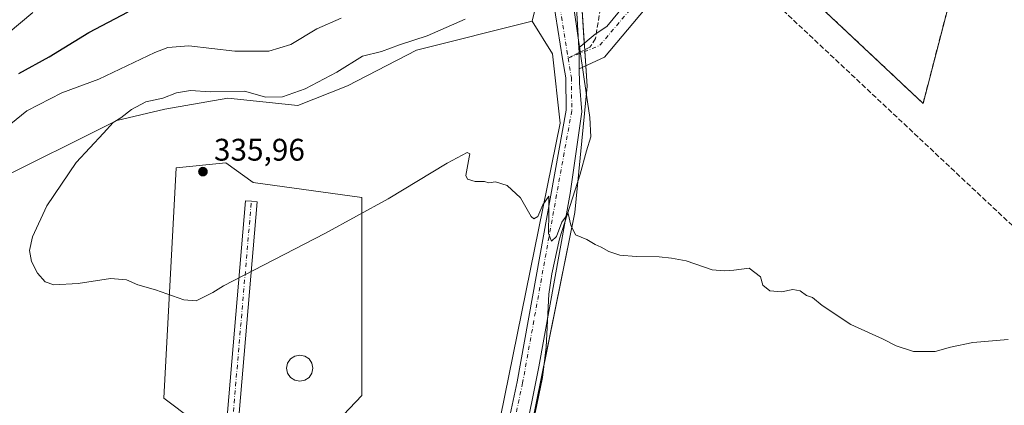
# Model space of a CAD drawing. Units: metres. Extents: x 618934 to 622421, y 4655411 to 4657783.
# Drawn here: x 621698 to 622014, y 4657026 to 4657150 of the extents above; entities that cross this region are included whole.
import ezdxf

# ---------------------------------------------------------------- set-up
doc = ezdxf.new("R2010")
doc.units = ezdxf.units.M
doc.header["$MEASUREMENT"] = 0
doc.linetypes.add('DGN Style 3', pattern=[2.307223458686699, 1.648016756204785, -0.6592067024819142])
doc.linetypes.add('DGN Style 4', pattern=[2.6384748266838614, 1.318413404963828, -0.6592067024819142, 0.001648016756204785, -0.6592067024819142])
for name, color, linetype, lineweight in [('Aerogenerador Cxs', 7, 'Continuous', 0), ('Agrupación de edificios', 50, 'DGN Style 3', 0), ('Agrupación de edificios CxS', 7, 'Continuous', 0), ('Arbolado forestal CxS', 92, 'Continuous', 0), ('Conducción de hidrocarburos lineal', 6, 'DGN Style 3', 0), ('Cultivos herbáceos CxS', 92, 'Continuous', 0), ('Curva de nivel maestra', 30, 'Continuous', 30), ('Curva de nivel normal', 30, 'Continuous', 0), ('Espacio natural protegido', 121, 'Continuous', 13), ('Espacio natural protegido CxS', 121, 'Continuous', 0), ('Instalación de energía eléctrica Cxs', 135, 'Continuous', 0), ('Núcleo urbano CxS', 7, 'Continuous', 0), ('Pista no pavimentada', 111, 'Continuous', 13), ('Pista no pavimentada Cxs', 111, 'Continuous', 0), ('Pista no pavimentada eje', 91, 'DGN Style 4', 0), ('Punto de cota en terreno', 7, 'Continuous', 0), ('Rótulo de punto de cota en terreno', 7, 'Continuous', 0), ('Senda', 7, 'DGN Style 3', 0), ('Senda no paivmentada conexión', 7, 'DGN Style 3', 0)]:
    doc.layers.add(name, color=color, linetype=linetype, lineweight=lineweight)
doc.styles.add('Style-Arial', font='txt')

# ---------------------------------------------------------------- blocks, each defined once
blk = doc.blocks.new('*U18')
at = {"layer": 'Cultivos herbáceos CxS', "color": 92, "linetype": 'Continuous', "lineweight": 0}
blk.add_polyline3d([(621854.6920999996, 4656982.004100001, 332.2700999999943), (621876.1544000005, 4657087.978700001, 335.3681999999972), (621880.1231000006, 4657128.460100001, 336.0936999999976), (621878.3391000004, 4657154.346700001, 336.3510999999999), (621889.0131999999, 4657175.7051, 336.8747000000003), (621903.7378000002, 4657198.235300001, 337.321299999996), (621916.8662, 4657189.5913, 337.6223000000027), (621987.7747, 4657122.916200001, 337.6594999999944), (622020.0538999997, 4657247.270600001, 340.8738000000012), (621934.0844999999, 4657273.868799999, 338.6753000000026), (621935.1566000005, 4657276.627, 338.7850000000035), (621937.8024000004, 4657293.031199999, 339.3380000000034), (621937.2731999997, 4657304.143800001, 339.3295999999973), (621942.5648999996, 4657308.3771, 339.7740000000049), (621949.5005000001, 4657313.346700001, 340.1441999999952), (621970.8487, 4657318.0933, 340.7795999999944), (622019.4729000004, 4657326.399700001, 341.6820000000007)], dxfattribs=at)
blk = doc.blocks.new('5PATER')
at = {"layer": 'Núcleo urbano CxS', "linetype": 'Continuous', "lineweight": 0}
h = blk.add_hatch(color=51, dxfattribs=at)
edge = h.paths.add_edge_path()
edge.add_ellipse((0, 0), major_axis=(-0.1095731443231308, -0.1110710700762829), ratio=0.9994222409660322, start_angle=0, end_angle=360)

msp = doc.modelspace()

# ---------------------------------------------------------------- linework, layer by layer
at = {"layer": 'Aerogenerador Cxs', "color": 7, "linetype": 'Continuous', "lineweight": 0}
msp.add_polyline3d([(621789.5555999996, 4657034.1501, 334.3029999999999), (621787.9483000003, 4657033.830399999, 334.2966000000015), (621786.341, 4657034.1501, 334.2961000000068), (621784.9785000002, 4657035.0606, 334.3034000000043), (621784.0680000001, 4657036.4231, 334.3185999999987), (621783.7483000001, 4657038.030400001, 334.3417999999947), (621784.0680000001, 4657039.637700001, 334.3727999999974), (621784.9785000002, 4657041.000200001, 334.4042999999947), (621786.341, 4657041.910700001, 334.4309999999969), (621787.9483000003, 4657042.2304, 334.4474000000046), (621789.5555999996, 4657041.910700001, 334.4477999999945), (621790.9181000004, 4657041.000200001, 334.4355999999971), (621791.8285999997, 4657039.637700001, 334.4116000000067), (621792.1482999995, 4657038.030400001, 334.3804999999993), (621791.8285999997, 4657036.4231, 334.3484999999928), (621790.9181000004, 4657035.0606, 334.3212000000058)], close=True, dxfattribs=at)
msp.add_polyline3d([(621789.5555999996, 4657034.1501, 334.3029999999999), (621787.9483000003, 4657033.830399999, 334.2966000000015), (621786.341, 4657034.1501, 334.2961000000068), (621784.9785000002, 4657035.0606, 334.3034000000043), (621784.0680000001, 4657036.4231, 334.3185999999987), (621783.7483000001, 4657038.030400001, 334.3417999999947), (621784.0680000001, 4657039.637700001, 334.3727999999974), (621784.9785000002, 4657041.000200001, 334.4042999999947), (621786.341, 4657041.910700001, 334.4309999999969), (621787.9483000003, 4657042.2304, 334.4474000000046), (621789.5555999996, 4657041.910700001, 334.4477999999945), (621790.9181000004, 4657041.000200001, 334.4355999999971), (621791.8285999997, 4657039.637700001, 334.4116000000067), (621792.1482999995, 4657038.030400001, 334.3804999999993), (621791.8285999997, 4657036.4231, 334.3484999999928), (621790.9181000004, 4657035.0606, 334.3212000000058), (621789.5555999996, 4657034.1501, 334.3029999999999)], dxfattribs=at)
at = {"layer": 'Agrupación de edificios', "color": 50, "linetype": 'DGN Style 3', "lineweight": 0, "extrusion": (-0.02049999872096656, -0.02083228606024714, 0.999572791701507), "elevation": -109431.7492451426, "flags": 128}
msp.add_lwpolyline([(-2823234.116536656, 3754228.9512852), (-2823169.902032269, 3754117.627219778), (-2823256.739909363, 3754115.653036979)], dxfattribs=at)
at = {"layer": 'Agrupación de edificios CxS', "color": 7, "linetype": 'Continuous', "lineweight": 0}
msp.add_polyline3d([(622020.0538999997, 4657247.270600001, 340.9140999999945), (621987.7747, 4657122.916200001, 337.6603999999934), (621916.8662, 4657189.5913, 337.6347999999998), (621903.7378000002, 4657198.235300001, 337.4220999999961), (621906.0772000002, 4657201.8148, 337.5473000000056), (621934.0844999999, 4657273.868799999, 339.1294999999955)], close=True, dxfattribs=at)
at = {"layer": 'Arbolado forestal CxS', "color": 92, "linetype": 'Continuous', "lineweight": 0}
for points in [[(621881.3687000005, 4657208.6621, 330.4615999999951), (621875.3606000004, 4657187.197699999, 333.7651000000042), (621865.9501, 4657163.5725, 335.4728000000032), (621862.4881999996, 4657149.3157, 336.2378999999929)], [(621865.9501, 4657163.5725, 335.4728000000032), (621862.4881999996, 4657149.3157, 336.2378999999929), (621825.3294000002, 4657140.0207, 335.0044999999955), (621803.2780999999, 4657128.5715, 335.3408000000054), (621787.3771000003, 4657122.222300001, 335.2906999999978), (621764.8435000004, 4657124.596100001, 334.7985000000044), (621744.6810999997, 4657121.0363, 335.1227999999974), (621729.2632999998, 4657117.476700001, 334.5481), (621688.9395000003, 4657097.3049, 333.0029000000068)], [(621862.4881999996, 4657149.3157, 336.2378999999929), (621825.3294000002, 4657140.0207, 335.0044999999955), (621803.2780999999, 4657128.5715, 335.3408000000054), (621787.3771000003, 4657122.222300001, 335.2906999999978), (621764.8435000004, 4657124.596100001, 334.7985000000044), (621744.6810999997, 4657121.0363, 335.1227999999974), (621729.2632999998, 4657117.476700001, 334.5481), (621688.9395000003, 4657097.3049, 333.0029000000068), (621673.8580999998, 4657086.0211, 332.9584000000032), (621668.9857000001, 4657075.1283, 332.4104999999981), (621669.8273999998, 4657043.532299999, 332.4104999999981), (621669.8268999998, 4657022.160900001, 331.1214000000036)]]:
    msp.add_polyline3d(points, dxfattribs=at)
at = {"layer": 'Conducción de hidrocarburos lineal', "color": 6, "linetype": 'DGN Style 3', "lineweight": 0}
msp.add_polyline3d([(621123.6127000004, 4657761.750600001, 348.3782999999967), (621184.2983999997, 4657658.747400001, 345.2731000000058), (621427.0933999997, 4657632.355699999, 329.0374000000011), (621603.9236000003, 4657467.343800001, 341.694399999993), (621726.4142000005, 4657353.784800001, 323.4302000000025), (621895.8013000004, 4657196.951300001, 336.3267999999953), (622027.4080999997, 4657073.430500001, 336.7502999999998), (622165.4773000004, 4656944.374399999, 338.6226000000024), (622193.6794999996, 4656918.306399999, 336.9685000000027), (622257.3021, 4656390.1841, 321.0742999999929), (622293.7680000003, 4656083.382999999, 301.1147999999957), (622374.8825000003, 4655988.022600001, 291.9860000000044), (622413.164, 4655943.285900001, 289.9878000000026)], dxfattribs=at)
at = {"layer": 'Cultivos herbáceos CxS', "color": 92, "linetype": 'Continuous', "lineweight": 0}
for points in [[(621887.8299000004, 4657399.966499999, 324.751099999994), (621894.9455000004, 4657379.7949, 322.8910999999935), (621907.9914999995, 4657363.183499999, 323.2375999999931), (621909.4919999996, 4657347.535499999, 324.3684000000067), (621911.0795, 4657330.073000001, 326.4468999999954), (621909.4919999996, 4657301.4979, 328.2212), (621909.4919999996, 4657284.035399999, 329.4326000000001), (621907.1107000001, 4657258.635399999, 329.9896000000008), (621903.1419000002, 4657237.9978, 330.9299000000028), (621897.5856999997, 4657219.7415, 331.8405000000057), (621887.267, 4657200.691500001, 333.4440000000032), (621880.9168999996, 4657184.816400001, 334.934500000003), (621877.7418999998, 4657166.5602, 336.1728000000003), (621878.3391000004, 4657154.346700001, 336.3510999999999), (621880.1231000006, 4657128.460100001, 336.0936999999976), (621876.1544000005, 4657087.978700001, 335.3681999999972), (621854.6920999996, 4656982.004100001, 332.2700999999943)], [(621846.7856000002, 4656995.109800001, 332.6411999999983), (621871.3919000002, 4657116.5538, 335.726800000004), (621869.0105999997, 4657138.778899999, 336.3491999999969), (621862.4881999996, 4657149.3157, 336.2378999999929), (621865.9501, 4657163.5725, 335.4728000000032), (621875.3606000004, 4657187.197699999, 333.7651000000042), (621881.3687000005, 4657208.6621, 330.4615999999951), (621893.6168999998, 4657245.141600001, 327.1293000000005), (621897.5856999997, 4657282.447899999, 326.7333999999973), (621899.1732000001, 4657310.2292, 325.0813000000053), (621898.3794, 4657336.423000001, 323.3110000000015), (621893.6168999998, 4657354.679300001, 322.4410999999964), (621886.4731000002, 4657371.348099999, 321.7942999999942), (621879.3294000002, 4657380.8731, 321.5095000000001), (621874.5669999998, 4657390.3981, 321.2137999999977)], [(621903.7378000002, 4657198.235300001, 337.321299999996), (621916.8662, 4657189.5913, 337.6223000000027), (621987.7747, 4657122.916200001, 337.6594999999944), (622020.0538999997, 4657247.270600001, 340.8738000000012), (621934.0844999999, 4657273.868799999, 338.6753000000026)], [(621903.7378000002, 4657198.235300001, 337.321299999996), (621916.8662, 4657189.5913, 337.6223000000027), (621987.7747, 4657122.916200001, 337.6594999999944), (622020.0538999997, 4657247.270600001, 340.8738000000012), (621934.0844999999, 4657273.868799999, 338.6753000000026)], [(621881.3687000005, 4657208.6621, 330.4615999999951), (621875.3606000004, 4657187.197699999, 333.7651000000042), (621865.9501, 4657163.5725, 335.4728000000032), (621862.4881999996, 4657149.3157, 336.2378999999929)], [(621878.3391000004, 4657154.346700001, 336.3510999999999), (621880.1231000006, 4657128.460100001, 336.0936999999976), (621876.1544000005, 4657087.978700001, 335.3681999999972), (621854.6920999996, 4656982.004100001, 332.2700999999943)], [(621878.3391000004, 4657154.346700001, 336.3510999999999), (621880.1231000006, 4657128.460100001, 336.0936999999976), (621876.1544000005, 4657087.978700001, 335.3681999999972), (621854.6920999996, 4656982.004100001, 332.2700999999943)], [(621669.8268999998, 4657022.160900001, 331.1214000000036), (621669.8273999998, 4657043.532299999, 332.4104999999981), (621668.9857000001, 4657075.1283, 332.4104999999981), (621673.8580999998, 4657086.0211, 332.9584000000032), (621688.9395000003, 4657097.3049, 333.0029000000068), (621729.2632999998, 4657117.476700001, 334.5481), (621744.6810999997, 4657121.0363, 335.1227999999974), (621764.8435000004, 4657124.596100001, 334.7985000000044), (621787.3771000003, 4657122.222300001, 335.2906999999978), (621803.2780999999, 4657128.5715, 335.3408000000054), (621825.3294000002, 4657140.0207, 335.0044999999955), (621862.4881999996, 4657149.3157, 336.2378999999929), (621869.0105999997, 4657138.778899999, 336.3491999999969), (621871.3919000002, 4657116.5538, 335.726800000004), (621846.7856000002, 4656995.109800001, 332.6411999999983)], [(621862.4881999996, 4657149.3157, 336.2378999999929), (621825.3294000002, 4657140.0207, 335.0044999999955), (621803.2780999999, 4657128.5715, 335.3408000000054), (621787.3771000003, 4657122.222300001, 335.2906999999978), (621764.8435000004, 4657124.596100001, 334.7985000000044), (621744.6810999997, 4657121.0363, 335.1227999999974), (621729.2632999998, 4657117.476700001, 334.5481), (621688.9395000003, 4657097.3049, 333.0029000000068), (621673.8580999998, 4657086.0211, 332.9584000000032), (621668.9857000001, 4657075.1283, 332.4104999999981), (621669.8273999998, 4657043.532299999, 332.4104999999981), (621669.8268999998, 4657022.160900001, 331.1214000000036)], [(621862.4881999996, 4657149.3157, 336.2378999999929), (621869.0105999997, 4657138.778899999, 336.3491999999969), (621871.3919000002, 4657116.5538, 335.726800000004), (621846.7856000002, 4656995.109800001, 332.6411999999983)], [(621862.4881999996, 4657149.3157, 336.2378999999929), (621869.0105999997, 4657138.778899999, 336.3491999999969), (621871.3919000002, 4657116.5538, 335.726800000004), (621846.7856000002, 4656995.109800001, 332.6411999999983)], [(621753.9167, 4657021.3036, 334.2621999999974), (621744.3916999997, 4657028.4474, 334.5296999999992), (621748.3603999997, 4657102.2663, 335.8852999999945), (621764.2353999997, 4657103.853800001, 335.9446000000025), (621772.9665999999, 4657097.503799999, 335.7388000000064), (621807.8918000003, 4657092.7413, 335.2232999999979), (621807.8918000003, 4657029.2411, 334.1744999999937), (621792.0166999997, 4657012.5723, 333.811400000006)], [(621792.0166999997, 4657012.5723, 333.811400000006), (621807.8918000003, 4657029.2411, 334.1744999999937), (621807.8918000003, 4657092.7413, 335.2232999999979), (621772.9665999999, 4657097.503799999, 335.7388000000064), (621764.2353999997, 4657103.853800001, 335.9446000000025), (621748.3603999997, 4657102.2663, 335.8852999999945), (621744.3916999997, 4657028.4474, 334.5296999999992), (621753.9167, 4657021.3036, 334.2621999999974)], [(621792.0166999997, 4657012.5723, 333.811400000006), (621807.8918000003, 4657029.2411, 334.1744999999937), (621807.8918000003, 4657092.7413, 335.2232999999979), (621772.9665999999, 4657097.503799999, 335.7388000000064), (621764.2353999997, 4657103.853800001, 335.9446000000025), (621748.3603999997, 4657102.2663, 335.8852999999945), (621744.3916999997, 4657028.4474, 334.5296999999992), (621753.9167, 4657021.3036, 334.2621999999974)], [(621792.0166999997, 4657012.5723, 333.811400000006), (621807.8918000003, 4657029.2411, 334.1744999999937), (621807.8918000003, 4657092.7413, 335.2232999999979), (621772.9665999999, 4657097.503799999, 335.7388000000064), (621764.2353999997, 4657103.853800001, 335.9446000000025), (621748.3603999997, 4657102.2663, 335.8852999999945), (621744.3916999997, 4657028.4474, 334.5296999999992), (621753.9167, 4657021.3036, 334.2621999999974)]]:
    msp.add_polyline3d(points, dxfattribs=at)
msp.add_polyline3d([(621903.7378000002, 4657198.235300001, 337.321299999996), (621906.0772000002, 4657201.8148, 337.4809999999998), (621934.0844999999, 4657273.868799999, 338.6753000000026), (622020.0538999997, 4657247.270600001, 340.8738000000012), (621987.7747, 4657122.916200001, 337.6594999999944), (621916.8662, 4657189.5913, 337.6223000000027)], close=True, dxfattribs=at)
at = {"layer": 'Curva de nivel maestra', "color": 30, "linetype": 'Continuous', "lineweight": 30, "elevation": 325, "flags": 128}
msp.add_lwpolyline([(621697.8399999999, 4657132.540100001), (621707.6399999997, 4657137.850099999), (621720.3600000005, 4657145.610099999), (621732.9400000004, 4657152.2401)], dxfattribs=at)
at = {"layer": 'Curva de nivel normal', "color": 30, "linetype": 'Continuous', "lineweight": 0, "flags": 128}
for points, elevation in [([(621682.4800000006, 4657135.520099999), (621702.4199999999, 4657152.030099999)], 320), ([(621689.5099999999, 4657111.720100001), (621700.4699999997, 4657120.530099999), (621711.7000000002, 4657126.270099999), (621723.5199999996, 4657130.6801), (621741.5199999996, 4657139.220100001), (621745.6200000001, 4657140.790100001), (621752.4000000004, 4657141.3201), (621767.1299999999, 4657139.6501), (621778, 4657139.640100001), (621785.1299999999, 4657141.8301), (621793.4000000004, 4657146.860099999), (621801.2300000006, 4657150.2501)], 330), ([(622015.0800000001, 4657047.220100001), (622003.7100000001, 4657046.270099999), (621996.6200000001, 4657044.8101), (621991.7100000001, 4657043.340100001), (621984.7699999996, 4657043.4001), (621979.1900000004, 4657045.1501), (621974.7699999996, 4657047.4901), (621964.6600000003, 4657052.0701), (621955.4000000004, 4657058.130100001), (621952.3200000003, 4657060.710100001), (621950.4100000003, 4657061.370100001), (621948.4100000003, 4657062.790100001), (621946.0800000001, 4657063.2401), (621942.4100000003, 4657062.540100001), (621938.6699999999, 4657062.840100001), (621936.4400000004, 4657064.6601), (621935.6699999999, 4657067.300100001), (621932.0800000001, 4657070.040100001), (621927.0800000001, 4657069.440099999), (621924.0800000001, 4657069.2401), (621920.1699999999, 4657069.540100001), (621911.79, 4657072.420100001), (621907.1399999997, 4657073.2601), (621903.1799999997, 4657073.770099999), (621895.8200000003, 4657073.780099999), (621890.5700000003, 4657074.2301), (621886.9900000002, 4657075.460100001), (621884.5300000003, 4657076.8201), (621882.6399999997, 4657077.670100001), (621880.0300000003, 4657079.290100001), (621876.4000000004, 4657080.770099999), (621874.9100000003, 4657083.920100001), (621874.0199999996, 4657087.620100001), (621871.9199999999, 4657084.850099999), (621870.29, 4657080.290100001), (621868.6100000005, 4657078.7601), (621867.75, 4657081.2401), (621867.7599999999, 4657088.0701), (621867.8200000003, 4657093.190099999), (621865.9100000003, 4657090.420100001), (621864.2800000003, 4657086.700099999), (621862.9900000002, 4657085.920100001), (621862.1500000004, 4657086.640100001), (621858.7000000002, 4657092.6601), (621854.4800000006, 4657096.620100001), (621850.7400000002, 4657097.7401), (621848.5999999996, 4657097.4001), (621847.1600000003, 4657097.890100001), (621844.1799999997, 4657097.890100001), (621841.7800000003, 4657098.6501), (621841.1500000004, 4657099.840100001), (621842.2199999997, 4657105.700099999), (621842.4500000002, 4657106.780099999), (621841.6699999999, 4657107.210100001), (621835.25, 4657103.7601), (621816.3399999999, 4657092.300100001), (621795.9600000001, 4657081.2501), (621763.5499999998, 4657064.420100001), (621760.0700000003, 4657062.280099999), (621754.7300000006, 4657059.5801), (621750.7300000006, 4657059.890100001), (621741.6500000004, 4657063.110099999), (621736.0700000003, 4657064.7501), (621732.3700000001, 4657066.350099999), (621727.2400000002, 4657066.800100001), (621716.8700000001, 4657065.1801), (621709.1299999999, 4657064.770099999), (621706.3600000005, 4657065.6601), (621703.8799999999, 4657068.520099999), (621701.9299999997, 4657072.2401), (621701.3099999996, 4657075.7401), (621702.2599999999, 4657080.1601), (621706.9100000003, 4657090.040100001), (621716.3099999996, 4657103.940099999), (621724.9900000002, 4657113.3301), (621728.0899999999, 4657116.7601), (621730.5599999996, 4657118.3101), (621734, 4657120.9801), (621738.6299999999, 4657123.380100001), (621744.0700000003, 4657124.540100001), (621748.4699999997, 4657126.3201), (621752.8700000001, 4657127.100099999), (621759.2400000002, 4657126.590100001), (621770.2599999999, 4657126.8101), (621774.3700000001, 4657125.640100001), (621776.9500000002, 4657124.9001), (621782.4500000002, 4657125.0001), (621789.7199999997, 4657127.590100001), (621799.8099999996, 4657132.9101), (621808.0700000003, 4657138.0101), (621814.1900000004, 4657139.5001), (621819.9000000004, 4657141.720100001), (621828.8300000001, 4657144.530099999), (621840.9699999997, 4657149.920100001)], 335)]:
    msp.add_lwpolyline(points, dxfattribs=dict(at, elevation=elevation))
at = {"layer": 'Espacio natural protegido', "color": 121, "linetype": 'Continuous', "lineweight": 13, "flags": 128}
msp.add_lwpolyline([(621862.2640000022, 4657018.037000001), (621865.8080000001, 4657034.999000002), (621866.9100000019, 4657044.766000001), (621867.7860000007, 4657061.785999999), (621868.8150000023, 4657068.247999999), (621871.2190000003, 4657079.514000001), (621877.8940000006, 4657100.224000001), (621879.8350000017, 4657107.685000002), (621881.2580000019, 4657112.158), (621880.9550000015, 4657118.341), (621879.8850000009, 4657125.599000001), (621874.9830000016, 4657159.538000003)], dxfattribs=at)
at = {"layer": 'Espacio natural protegido CxS', "color": 121, "linetype": 'Continuous', "lineweight": 0, "flags": 128}
msp.add_lwpolyline([(621862.2639999995, 4657018.037000001), (621865.8079999995, 4657034.999000001), (621866.9100000013, 4657044.766000002), (621867.7860000001, 4657061.786), (621868.8149999996, 4657068.248000001), (621871.2189999997, 4657079.514000001), (621877.8940000001, 4657100.223999999), (621879.834999999, 4657107.685000001), (621881.2580000013, 4657112.158), (621880.9550000011, 4657118.340999999), (621879.8850000004, 4657125.598999999), (621874.983000001, 4657159.538000002)], dxfattribs=at)
at = {"layer": 'Instalación de energía eléctrica Cxs', "color": 135, "linetype": 'Continuous', "lineweight": 0, "extrusion": (0.0005395204095385492, -0.007830935860732576, 0.9999691922060765), "elevation": -35797.88471429169, "flags": 128}
msp.add_lwpolyline([(621878.9050901196, 4657004.650093833), (621879.0486989471, 4657002.565729922)], dxfattribs=at)
at = {"layer": 'Instalación de energía eléctrica Cxs', "color": 135, "linetype": 'Continuous', "lineweight": 0, "extrusion": (0.0005402457590227843, -0.007833563514930699, 0.9999691712333822), "elevation": -35809.67099524342, "flags": 128}
msp.add_lwpolyline([(621879.0482113977, 4657002.47518022), (621879.0850136613, 4657001.941563848)], dxfattribs=at)
at = {"layer": 'Instalación de energía eléctrica Cxs', "color": 135, "linetype": 'Continuous', "lineweight": 0, "extrusion": (0.001298666827058567, -0.01884202456493286, 0.9998216298794335), "elevation": -86606.01376592786, "flags": 128}
msp.add_lwpolyline([(940636.2247384011, 4602541.244109947), (940636.2247384011, 4602536.669468517)], dxfattribs=at)
at = {"layer": 'Instalación de energía eléctrica Cxs', "color": 135, "linetype": 'Continuous', "lineweight": 0}
for points in [[(621887.8299000004, 4657399.966499999, 324.6800999999978), (621894.9455000004, 4657379.7949, 322.8932000000059), (621907.9914999995, 4657363.183499999, 323.3874000000069), (621909.4919999996, 4657347.535499999, 324.6799000000028), (621911.0795, 4657330.073000001, 327.3723999999929), (621909.4919999996, 4657301.4979, 329.3791000000056), (621909.4919999996, 4657284.035399999, 330.2029999999941), (621907.1107000001, 4657258.635399999, 331.2019), (621903.1419000002, 4657237.9978, 331.9456999999966), (621897.5856999997, 4657219.7415, 332.8273999999947), (621887.2669000002, 4657200.691500001, 333.7382000000071), (621880.9168999996, 4657184.816400001, 335.3173999999999), (621877.7418999998, 4657166.5602, 336.3996999999945), (621878.3391000004, 4657154.346700001, 336.4375), (621880.1231000006, 4657128.460100001, 336.1352999999945), (621876.1544000005, 4657087.978700001, 335.3029999999999), (621854.6920999996, 4656982.004100001, 332.2915999999968)], [(621846.7856000002, 4656995.109800001, 332.5622000000003), (621871.3919000002, 4657116.5538, 335.7755999999936), (621869.0105999997, 4657138.778899999, 336.2734000000055), (621862.4881999996, 4657149.3157, 336.2798999999941), (621865.9501, 4657163.5725, 336.6423000000068), (621875.3606000004, 4657187.197699999, 335.2897999999986), (621881.3687000005, 4657208.6621, 331.8678999999975), (621893.6168999998, 4657245.141600001, 328.5703000000067), (621897.5856999997, 4657282.447899999, 327.2093000000023), (621899.1732000001, 4657310.2292, 325.5605999999971), (621898.3794, 4657336.423000001, 323.7356), (621893.6168999998, 4657354.679300001, 322.6610999999975), (621886.4731000002, 4657371.348099999, 322.0507999999973), (621879.3294000002, 4657380.8731, 321.7209000000003), (621874.5669, 4657390.3981, 321.5568000000058)], [(621846.7856000002, 4656995.109800001, 332.5622000000003), (621871.3919000002, 4657116.5538, 335.7755999999936), (621869.0105999997, 4657138.778899999, 336.2734000000055), (621862.4881999996, 4657149.3157, 336.2798999999941), (621865.9501, 4657163.5725, 336.6423000000068), (621869.7781999996, 4657173.1831, 335.6983000000037)], [(621878.8184000002, 4657172.7501, 336.2839999999997), (621877.7418999998, 4657166.5602, 336.3996999999945), (621878.3391000004, 4657154.346700001, 336.4375), (621879.1771, 4657142.186799999, 336.3908999999985)], [(621879.6720000004, 4657135.005899999, 336.2838999999949), (621880.1231000006, 4657128.460100001, 336.1352999999945), (621876.1544000005, 4657087.978700001, 335.3029999999999), (621854.8399, 4656982.734099999, 332.3184999999939)], [(621753.9167, 4657021.3036, 334.167300000001), (621744.3916999997, 4657028.4474, 334.491399999999), (621748.3603999997, 4657102.2663, 335.9407999999967), (621764.2353999997, 4657103.853800001, 335.9437999999937), (621772.9665999999, 4657097.503799999, 335.678899999999), (621807.8918000003, 4657092.7413, 335.196299999996), (621807.8918000003, 4657029.2411, 334.0939000000071), (621792.0166999997, 4657012.5723, 333.7911000000022)], [(621753.9167, 4657021.3036, 334.167300000001), (621744.3916999997, 4657028.4474, 334.491399999999), (621748.3603999997, 4657102.2663, 335.9407999999967), (621764.2353999997, 4657103.853800001, 335.9437999999937), (621772.9665999999, 4657097.503799999, 335.678899999999), (621807.8918000003, 4657092.7413, 335.196299999996), (621807.8918000003, 4657029.2411, 334.0939000000071), (621792.0166999997, 4657012.5723, 333.7911000000022)]]:
    msp.add_polyline3d(points, dxfattribs=at)
at = {"layer": 'Pista no pavimentada', "color": 111, "linetype": 'Continuous', "lineweight": 13, "extrusion": (0.9999191219357189, 0.01246511917166097, 0.002523963418356016), "elevation": 679879.824596577, "flags": 128}
msp.add_lwpolyline([(4649027.116339386, -1379.621300397088), (4649025.579416959, -1379.633200970075), (4649025.193989564, -1379.636200444543), (4649020.403613802, -1379.750000807026)], dxfattribs=at)
at = {"layer": 'Pista no pavimentada', "color": 111, "linetype": 'Continuous', "lineweight": 13}
msp.add_polyline3d([(621877.4573999997, 4657140.7454, 336.3748999999953), (621882.7017999999, 4657145.141200001, 336.459799999997), (621886.4390000004, 4657147.522500001, 336.6581000000006), (621919.1864, 4657187.409700001, 337.645399999994), (621921.4897999996, 4657185.243799999, 337.6342000000004), (621924.4952999996, 4657182.4177, 337.6027000000031), (621913.4265999999, 4657170.8058, 337.2682000000059), (621885.6453, 4657137.732899999, 336.4138999999996), (621877.5414000005, 4657134.033199999, 336.2461999999941)], dxfattribs=at)
at = {"layer": 'Pista no pavimentada Cxs', "color": 111, "linetype": 'Continuous', "lineweight": 0, "extrusion": (0.9999191219357189, 0.01246511917166097, 0.002523963418356016), "elevation": 679879.824596577, "flags": 128}
msp.add_lwpolyline([(4649027.116339386, -1379.621300397088), (4649025.579416959, -1379.633200970075), (4649025.193989564, -1379.636200444543), (4649020.403613802, -1379.750000807026)], dxfattribs=at)
at = {"layer": 'Pista no pavimentada Cxs', "color": 111, "linetype": 'Continuous', "lineweight": 0}
for points in [[(621885.4050000003, 4657394.7062, 323.8374999999942), (621890.0351999998, 4657381.8738, 322.7933000000049), (621894.6654000003, 4657372.613399999, 322.6686999999947), (621905.3280999997, 4657349.0931, 324.1999999999971), (621908.5031000003, 4657334.540899999, 325.7480000000069), (621908.7676999997, 4657319.1951, 326.9309999999969), (621907.7094000002, 4657305.1722, 327.7333000000072), (621905.8573000003, 4657282.682499999, 328.7709999999934), (621906.1218999998, 4657271.0408, 329.3733999999968), (621905.8573000003, 4657255.9595, 331.0132000000012), (621902.9469, 4657238.761600001, 331.7081999999937), (621898.1843999998, 4657224.738700001, 332.0469000000012), (621888.9238999998, 4657203.0427, 333.7161999999953), (621882.0447000006, 4657185.3157, 335.3062999999966), (621877.0175999999, 4657165.736400001, 336.3708000000042), (621876.5503000002, 4657155.6108, 336.3991999999998), (621877.4573999997, 4657140.7454, 336.3748999999953)], [(621846.7602000004, 4656982.8301, 332.1181999999972), (621857.6401000004, 4657033.6601, 333.7212), (621873.3602, 4657120.7501, 335.8797999999952), (621873.2500999998, 4657131.0701, 336.0883999999933), (621872.2328000005, 4657137.238399999, 336.1815999999963), (621869.1402000004, 4657155.9901, 336.334400000007), (621869.3201000001, 4657171.4101, 336.0503000000026), (621871.3201000001, 4657179.1501, 335.3338999999978), (621882.3601000002, 4657203.100099999, 333.2694999999949), (621891.7600999996, 4657226.8101, 332.6272999999928), (621894.5001999997, 4657237.380100001, 331.9400000000023), (621897.1301999995, 4657255.1601, 328.3935999999958), (621899.4901000002, 4657297.4001, 326.9823000000033), (621901.0000999998, 4657327.120100001, 324.742499999993), (621900.2401000002, 4657340.780099999, 323.9897999999957), (621896.6501000002, 4657357.3201, 323.202099999995), (621893.6802000003, 4657364.120100001, 322.7945000000037), (621892.7358999997, 4657365.3783, 322.7473000000027), (621888.4475999996, 4657373.010299999, 322.3908999999985), (621884.0820000004, 4657380.0218, 322.3191999999981), (621880.5100999996, 4657386.901000001, 322.2621000000072)], [(621846.7602000004, 4656982.8301, 332.1181999999972), (621857.6401000004, 4657033.6601, 333.7212), (621873.3602, 4657120.7501, 335.8797999999952), (621873.2500999998, 4657131.0701, 336.0883999999933), (621872.2328000005, 4657137.238399999, 336.1815999999963), (621869.1402000004, 4657155.9901, 336.334400000007), (621869.3201000001, 4657171.4101, 336.0503000000026), (621871.3201000001, 4657179.1501, 335.3338999999978), (621882.3601000002, 4657203.100099999, 333.2694999999949), (621891.7600999996, 4657226.8101, 332.6272999999928), (621894.5001999997, 4657237.380100001, 331.9400000000023), (621897.1301999995, 4657255.1601, 328.3935999999958), (621899.4901000002, 4657297.4001, 326.9823000000033), (621901.0000999998, 4657327.120100001, 324.742499999993), (621900.2401000002, 4657340.780099999, 323.9897999999957), (621896.6501000002, 4657357.3201, 323.202099999995), (621893.6802000003, 4657364.120100001, 322.7945000000037), (621892.7358999997, 4657365.3783, 322.7473000000027), (621888.4475999996, 4657373.010299999, 322.3908999999985), (621884.0820000004, 4657380.0218, 322.3191999999981), (621880.5100999996, 4657386.901000001, 322.2621000000072)], [(621876.5503000002, 4657155.6108, 336.3991999999998), (621877.4573999997, 4657140.7454, 336.3748999999953), (621877.4768000003, 4657139.2086, 336.3629999999976), (621877.4814999999, 4657138.823200001, 336.3600000000006), (621877.5415000003, 4657134.033199999, 336.2461999999941), (621877.5992000002, 4657129.425600001, 336.1331999999966), (621878.3405999999, 4657120.228, 335.9787999999971), (621874.6364000002, 4657094.034200001, 335.4639000000025), (621864.5822000002, 4657038.4716, 333.9167000000016), (621854.7926000003, 4656989.523600001, 332.4667000000045)], [(621877.5414000005, 4657134.033199999, 336.2461999999941), (621877.5992000002, 4657129.425600001, 336.1331999999966), (621878.3405999999, 4657120.228, 335.9787999999971), (621874.6364000002, 4657094.034200001, 335.4639000000025), (621864.5822000002, 4657038.4716, 333.9167000000016), (621854.7926000003, 4656989.523600001, 332.4667000000045)], [(621807.0893999999, 4656830.8311, 327.3968000000023), (621805.9020999996, 4656835.798599999, 327.6633000000002), (621785.4411000004, 4656921.407099999, 331.7246000000014), (621772.0175999999, 4656977.977700001, 333.0417000000016), (621764.3463000003, 4657012.019200001, 333.8294000000024), (621764.3287000004, 4657012.107000001, 333.8313999999955), (621764.2999, 4657012.436899999, 333.8386000000028), (621764.2999, 4657018.668, 333.9795000000013), (621764.3066999996, 4657018.8299, 333.9835000000021), (621770.5378000002, 4657091.685000001, 335.6713000000018), (621772.4308000002, 4657091.5231, 335.6162999999942), (621774.3239000002, 4657091.361199999, 335.5607000000018), (621768.0998000001, 4657018.5864, 333.9955000000046), (621768.0998000001, 4657012.6483, 333.8463000000047), (621775.7197000004, 4656978.834799999, 333.0100999999996), (621789.1376999998, 4656922.287500001, 331.6864999999962), (621808.2598000001, 4656842.2817, 327.8733999999968), (621809.4697000004, 4656837.2192, 327.5731999999989)]]:
    msp.add_polyline3d(points, dxfattribs=at)
for points in [[(621877.5415000003, 4657134.033199999, 336.2461999999941), (621877.4814999999, 4657138.823200001, 336.3600000000006), (621877.4768000003, 4657139.2086, 336.3629999999976), (621877.4573999997, 4657140.7454, 336.3748999999953), (621882.7017999999, 4657145.141200001, 336.459799999997), (621886.4390000004, 4657147.522500001, 336.6581000000006), (621919.1864, 4657187.409700001, 337.645399999994), (621921.4897999996, 4657185.243799999, 337.6342000000004), (621924.4952999996, 4657182.4177, 337.6027000000031), (621913.4265999999, 4657170.8058, 337.2682000000059), (621885.6453, 4657137.732899999, 336.4138999999996)], [(621809.4697000004, 4656837.2192, 327.5731999999989), (621808.2489, 4656834.1535, 327.4747999999963), (621807.2401000002, 4656831.620100001, 327.4109000000026), (621807.0893999999, 4656830.8311, 327.3968000000023), (621805.9020999996, 4656835.798599999, 327.6633000000002), (621785.4411000004, 4656921.407099999, 331.7246000000014), (621772.0175999999, 4656977.977700001, 333.0417000000016), (621764.3463000003, 4657012.019200001, 333.8294000000024), (621764.3287000004, 4657012.107000001, 333.8313999999955), (621764.2999, 4657012.436899999, 333.8386000000028), (621764.2999, 4657018.668, 333.9795000000013), (621764.3066999996, 4657018.8299, 333.9835000000021), (621770.5378000002, 4657091.685000001, 335.6713000000018), (621772.4308000002, 4657091.5231, 335.6162999999942), (621774.3239000002, 4657091.361199999, 335.5607000000018), (621768.0998000001, 4657018.5864, 333.9955000000046), (621768.0998000001, 4657012.6483, 333.8463000000047), (621775.7197000004, 4656978.834799999, 333.0100999999996), (621789.1376999998, 4656922.287500001, 331.6864999999962), (621808.2598000001, 4656842.2817, 327.8733999999968)]]:
    msp.add_polyline3d(points, close=True, dxfattribs=at)
at = {"layer": 'Pista no pavimentada eje', "color": 91, "linetype": 'DGN Style 4', "lineweight": 0, "extrusion": (-0.01371501276330419, -0.01573859435621993, 0.99978207379038), "elevation": -81489.64779751188, "flags": 128}
msp.add_lwpolyline([(-2590794.622061802, 3918775.226787174), (-2590789.675542583, 3918784.831144487), (-2590790.196962444, 3918834.573441072), (-2590790.235218286, 3918842.462078566)], dxfattribs=at)
at = {"layer": 'Pista no pavimentada eje', "color": 91, "linetype": 'DGN Style 4', "lineweight": 0}
for points in [[(621885.0552000003, 4657387.043199999, 322.8555000000051), (621891.8284999998, 4657374.1315, 322.5868999999948), (621895.5952000003, 4657364.484999999, 322.9321999999956), (621899.1738, 4657355.345899999, 323.4397000000026), (621901.2374999998, 4657346.1384, 323.9590999999928), (621902.6662999997, 4657334.5496, 324.8169999999955), (621902.8250000002, 4657321.6908, 325.4896000000008), (621901.8724999996, 4657306.768300001, 326.4171000000061), (621899.4912999999, 4657257.873199999, 328.5858000000007), (621897.1100000005, 4657239.934400001, 330.227899999998), (621893.0050999997, 4657224.1821, 332.2134999999981), (621890.4578999998, 4657218.639900001, 332.0758999999962), (621884.0151000004, 4657202.390100001, 333.4263999999966), (621873.0251000002, 4657178.545100001, 335.5227000000014), (621871.1151000002, 4657171.170100001, 336.0448000000033), (621870.9401000004, 4657156.130100001, 336.3536000000022), (621874.0201000003, 4657137.4475, 336.2305999999954)], [(621874.0201000003, 4657137.4475, 336.2305999999954), (621875.0450999998, 4657131.225099999, 336.1254000000045), (621875.1651, 4657120.595100001, 335.9217000000062), (621859.4051000001, 4657033.3101, 333.7243000000017), (621848.5450999998, 4656982.5701, 332.1117999999988), (621848.4167, 4656980.9307, 332.0491999999941)], [(621808.9751000004, 4656831.1151, 327.3395000000019), (621787.2894000001, 4656921.847300001, 331.7029000000039), (621773.8687000005, 4656978.405900001, 333.0262999999977), (621766.1997999996, 4657012.436899999, 333.8386000000028), (621766.1997999996, 4657018.668, 333.9891000000061), (621772.4308000002, 4657091.5231, 335.6162999999942)]]:
    msp.add_polyline3d(points, dxfattribs=at)
at = {"layer": 'Senda', "color": 7, "linetype": 'DGN Style 3', "lineweight": 0}
msp.add_polyline3d([(622019.8300999999, 4657327.4901, 341.8555000000051), (621956.3701, 4657316.9301, 340.6071999999986), (621942.7500999998, 4657313.200099999, 339.8413), (621938.0301000001, 4657309.370100001, 339.5725999999996), (621936.2001, 4657306.290100001, 339.4265000000014), (621935.4700999996, 4657302.340100001, 339.3374999999942), (621934.5401, 4657286.220100001, 340.9970999999932), (621934.3601000002, 4657278.610099999, 340.0332000000053), (621933.2401000002, 4657272.780099999, 339.0525999999954), (621909.9001000002, 4657219.6501, 337.4385000000038), (621897.4901000002, 4657190.6601, 337.1091000000015), (621887.3701, 4657168.9901, 336.9033999999957), (621884.7200999996, 4657155.6801, 336.7581000000064), (621882.7697000002, 4657143.7599, 336.4336000000039), (621880.9704999998, 4657140.9025, 336.3842000000004), (621877.4770999998, 4657139.2086, 336.3629999999976)], dxfattribs=at)
at = {"layer": 'Senda no paivmentada conexión', "color": 7, "linetype": 'DGN Style 3', "lineweight": 0, "extrusion": (-0.03039002927860385, -0.01548159691835282, 0.9994182139011192), "elevation": -90662.65944829272, "flags": 128}
msp.add_lwpolyline([(-3867416.851020474, 2666560.425073544), (-3867416.851020474, 2666556.543082823)], dxfattribs=at)

# ---------------------------------------------------------------- block references
at = {"layer": 'Cultivos herbáceos CxS', "color": 92, "linetype": 'Continuous', "lineweight": 0}
msp.add_blockref('*U18', (0, 0), dxfattribs=at)
at = {"layer": 'Punto de cota en terreno', "color": 7, "linetype": 'Continuous', "lineweight": 0, "xscale": 10, "yscale": 10, "zscale": 10}
msp.add_blockref('5PATER', (621756.9100000003, 4657101.029999999, 335.9600000000065), dxfattribs=at)

# ---------------------------------------------------------------- texts
at = {"layer": 'Rótulo de punto de cota en terreno', "color": 7, "linetype": 'Continuous', "lineweight": 0, "style": 'Style-Arial'}
msp.add_text('335,96', height=7.000000000000002, dxfattribs=at).set_placement((621760.4378000004, 4657104.557800001))

doc.saveas('drawing.dxf')
